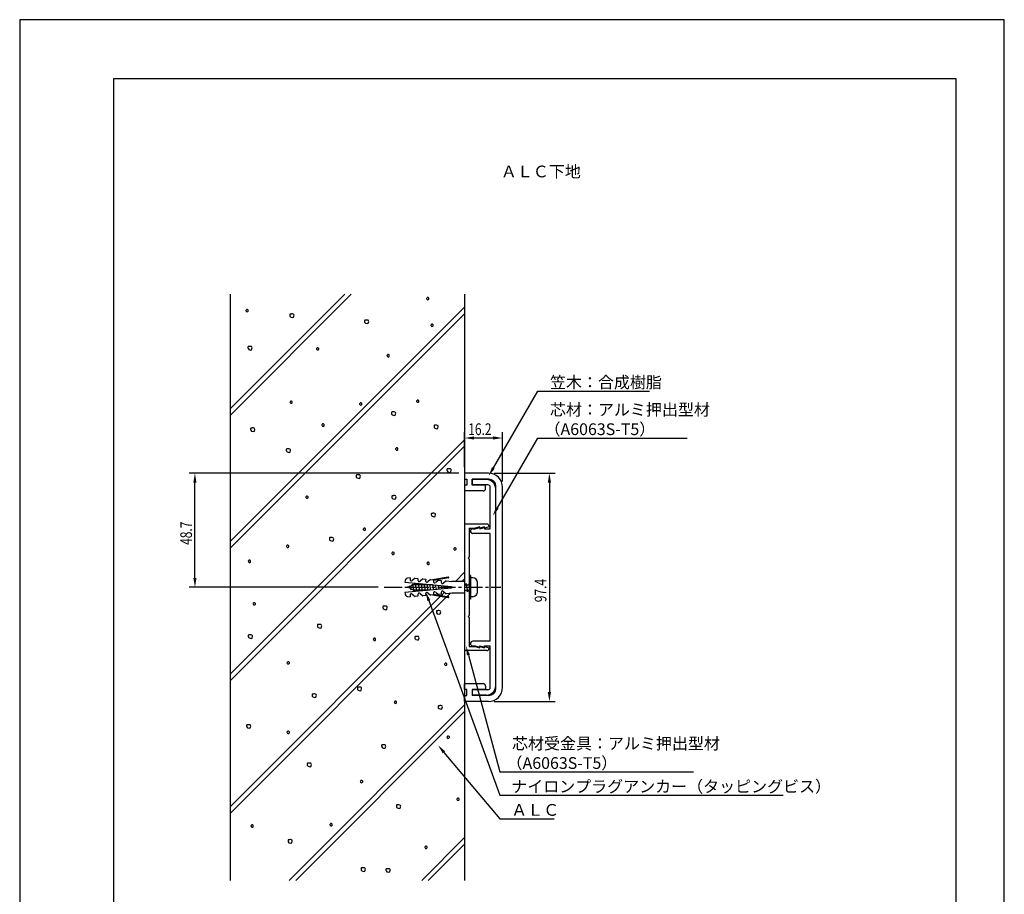
# Model space of a CAD drawing. Extents: x 0 to 420, y 0 to 594.
# Drawn here: x 0 to 420, y 221 to 594 of the extents above; entities that cross this region are included whole.
import ezdxf

# ---------------------------------------------------------------- set-up
doc = ezdxf.new("R2010")
doc.units = 0
doc.header["$LTSCALE"] = 0.4
doc.linetypes.add('CENTER2', pattern=[28.575, 19.05, -3.175, 3.175, -3.175])
doc.layers.get('0').update_dxf_attribs({"linetype": 'CONTINUOUS'})
doc.layers.get('DEFPOINTS').update_dxf_attribs({"linetype": 'CONTINUOUS'})
for name, color, linetype in [('BIS', 7, 'CONTINUOUS'), ('CENTER', 6, 'CENTER2'), ('DIMS', 1, 'CONTINUOUS'), ('GENKYO', 3, 'CONTINUOUS'), ('HATCH', 9, 'CONTINUOUS'), ('MODEL', 7, 'CONTINUOUS'), ('TEXT', 7, 'CONTINUOUS'), ('TITLE', 7, 'CONTINUOUS')]:
    doc.layers.add(name, color=color, linetype=linetype)
doc.styles.add('DIMS', font='romans.shx', dxfattribs={"width": 0.75, "bigfont": 'bigfont.shx'})
doc.styles.get("Standard").update_dxf_attribs({"font": 'romans.shx', "bigfont": 'bigfont.shx'})

# ---------------------------------------------------------------- blocks, each defined once
blk = doc.blocks.new('*U7')
at = {"layer": 'DIMS', "color": 7, "style": 'DIMS', "width": 0.75}
blk.add_text('97.4', height=5, rotation=90, dxfattribs=at).set_placement((224.7, 345.54))
blk = doc.blocks.new('*U8')
at = {"layer": 'DIMS', "color": 7, "style": 'DIMS', "width": 0.75}
blk.add_text('48.7', height=5, rotation=90, dxfattribs=at).set_placement((73.5, 369.98))
blk = doc.blocks.new('*U9')
at = {"layer": 'DIMS', "color": 7, "style": 'DIMS', "width": 0.75}
blk.add_text('16.2', height=5, dxfattribs=at).set_placement((191.33, 416.82))

msp = doc.modelspace()

# ---------------------------------------------------------------- linework, layer by layer
at = {"layer": 'BIS'}
for p, q in [((164.36, 354.6), (164.31, 354.03)), ((164.36, 354.6), (164.31, 354.03)), ((164.31, 354.03), (184.24, 352.29)), ((164.31, 354.03), (184.24, 352.29)), ((166.57, 355.93), (165.39, 355.72)), ((166.57, 355.93), (165.39, 355.72)), ((166.57, 355.93), (166.51, 355.27)), ((166.57, 355.93), (166.51, 355.27)), ((166.54, 352.35), (167.64, 352.84)), ((167.27, 352.68), (167.56, 353.19)), ((168.65, 355.75), (167.48, 354.77)), ((168.65, 355.75), (167.48, 354.77)), ((167.56, 353.19), (168.16, 350.29)), ((167.56, 353.19), (167.74, 352.89)), ((167.74, 352.89), (168.16, 353.08)), ((168.16, 353.08), (168.22, 353.08)), ((168.22, 353.08), (168.54, 353.62)), ((168.22, 353.08), (168.67, 353.08)), ((168.54, 353.62), (169.36, 350.12)), ((168.54, 353.62), (168.86, 353.08)), ((168.65, 355.75), (169.89, 355.64)), ((168.65, 355.75), (169.89, 355.64)), ((168.86, 353.08), (170.06, 353.08)), ((169.65, 353.08), (169.92, 353.54)), ((169.89, 355.64), (169.83, 354.98)), ((169.89, 355.64), (169.83, 354.98)), ((169.98, 353.54), (170.54, 350.26)), ((170.01, 353.54), (170.28, 353.08)), ((170.28, 353.08), (171.26, 353.08)), ((171.97, 355.46), (170.8, 354.48)), ((171.97, 355.46), (170.8, 354.48)), ((170.85, 353.08), (171.06, 353.44)), ((171.2, 353.43), (171.72, 350.36)), ((171.28, 353.43), (171.48, 353.08)), ((171.48, 353.08), (172.46, 353.08)), ((171.97, 355.46), (173.21, 355.35)), ((171.97, 355.46), (173.21, 355.35)), ((172.05, 353.08), (172.2, 353.34)), ((172.41, 353.33), (172.9, 350.47)), ((172.54, 353.31), (172.68, 353.08)), ((172.68, 353.08), (173.66, 353.08)), ((173.21, 355.35), (173.15, 354.69)), ((173.21, 355.35), (173.15, 354.69)), ((173.25, 353.08), (173.34, 353.24)), ((173.63, 353.22), (174.09, 350.57)), ((173.81, 353.2), (173.88, 353.08)), ((173.88, 353.08), (174.86, 353.08)), ((175.29, 355.17), (174.12, 354.19)), ((175.29, 355.17), (174.12, 354.19)), ((174.45, 353.08), (174.49, 353.14)), ((174.85, 353.11), (175.27, 350.67)), ((175.07, 353.09), (175.08, 353.08)), ((175.08, 353.08), (176.06, 353.08)), ((175.29, 355.17), (176.53, 355.06)), ((175.29, 355.17), (176.53, 355.06)), ((175.65, 353.08), (175.63, 353.04)), ((176.07, 353.01), (176.45, 350.78)), ((182.81, 356.27), (176.12, 355.09)), ((182.81, 356.27), (176.12, 355.09)), ((176.53, 355.06), (176.48, 354.4)), ((176.53, 355.06), (176.48, 354.4)), ((182.89, 355.86), (176.5, 354.74)), ((182.89, 355.86), (176.5, 354.74)), ((177.29, 352.9), (177.63, 350.88)), ((178.61, 354.88), (177.44, 353.9)), ((178.61, 354.88), (177.44, 353.9)), ((178.61, 354.88), (179.85, 354.77)), ((178.61, 354.88), (179.85, 354.77)), ((179.85, 354.77), (179.8, 354.11)), ((179.85, 354.77), (179.8, 354.11)), ((181.93, 354.58), (180.76, 353.61)), ((181.93, 354.58), (180.76, 353.61)), ((181.93, 354.58), (184.33, 354.38)), ((181.93, 354.58), (184.33, 354.38)), ((189.75, 354.38), (184.33, 354.38)), ((189.75, 354.38), (184.33, 354.38)), ((189.75, 354.38), (189.75, 349.38)), ((189.75, 352.94), (190.52, 352.94)), ((190.1, 352.94), (190.42, 353.49)), ((190.42, 353.49), (190.74, 352.94)), ((190.42, 353.49), (191.02, 349.99)), ((190.74, 352.94), (191.75, 352.94)), ((191.53, 352.94), (191.75, 353.33)), ((191.75, 356.88), (191.75, 346.88)), ((192.25, 356.88), (191.75, 356.88)), ((192.25, 356.88), (192.25, 346.88)), ((193.25, 355.87), (192.25, 355.87)), ((195.25, 349.88), (195.25, 353.88)), ((184.24, 351.46), (164.31, 349.72)), ((184.24, 351.46), (164.31, 349.72)), ((164.31, 349.72), (164.36, 349.15)), ((164.31, 349.72), (164.36, 349.15)), ((165.46, 351.88), (166.47, 352.32)), ((166.67, 351.34), (165.46, 351.88)), ((166.07, 352.14), (166.36, 352.66)), ((166.36, 352.66), (166.54, 352.35)), ((166.36, 352.66), (166.96, 350.83)), ((166.96, 350.83), (166.67, 351.34)), ((167.87, 350.81), (166.82, 351.27)), ((167.11, 351.14), (166.96, 350.83)), ((167.48, 348.98), (168.65, 348)), ((167.48, 348.98), (168.65, 348)), ((168.16, 350.29), (167.87, 350.81)), ((169.05, 350.68), (168.08, 350.68)), ((168.38, 350.68), (168.16, 350.29)), ((169.36, 350.12), (169.05, 350.68)), ((170.25, 350.68), (169.23, 350.68)), ((169.68, 350.68), (169.36, 350.12)), ((169.83, 348.77), (169.89, 348.11)), ((169.83, 348.77), (169.89, 348.11)), ((170.49, 350.26), (170.25, 350.68)), ((171.45, 350.68), (170.47, 350.68)), ((170.88, 350.68), (170.65, 350.27)), ((170.8, 349.27), (171.97, 348.29)), ((170.8, 349.27), (171.97, 348.29)), ((171.63, 350.36), (171.45, 350.68)), ((172.65, 350.68), (171.67, 350.68)), ((172.08, 350.68), (171.91, 350.38)), ((172.77, 350.46), (172.65, 350.68)), ((173.85, 350.68), (172.87, 350.68)), ((173.15, 349.06), (173.21, 348.4)), ((173.15, 349.06), (173.21, 348.4)), ((173.28, 350.68), (173.17, 350.49)), ((173.91, 350.56), (173.85, 350.68)), ((175.05, 350.68), (174.07, 350.68)), ((174.12, 349.56), (175.29, 348.58)), ((174.12, 349.56), (175.29, 348.58)), ((175.28, 350.68), (175.27, 350.68)), ((176.53, 348.69), (175.29, 348.58)), ((176.53, 348.69), (175.29, 348.58)), ((176.12, 348.66), (182.81, 347.48)), ((176.12, 348.66), (182.81, 347.48)), ((176.48, 349.35), (176.53, 348.69)), ((176.48, 349.35), (176.53, 348.69)), ((176.5, 349.01), (182.89, 347.89)), ((176.5, 349.01), (182.89, 347.89)), ((177.44, 349.85), (178.61, 348.87)), ((177.44, 349.85), (178.61, 348.87)), ((178.51, 352.79), (178.82, 350.98)), ((179.85, 348.98), (178.61, 348.87)), ((179.85, 348.98), (178.61, 348.87)), ((179.72, 352.69), (180, 351.09)), ((179.8, 349.64), (179.85, 348.98)), ((179.8, 349.64), (179.85, 348.98)), ((180.76, 350.14), (181.93, 349.17)), ((180.76, 350.14), (181.93, 349.17)), ((180.94, 352.58), (181.18, 351.19)), ((184.33, 349.38), (181.93, 349.17)), ((184.33, 349.38), (181.93, 349.17)), ((182.16, 352.47), (182.36, 351.29)), ((184.24, 352.29), (184.24, 351.88)), ((184.24, 352.29), (184.24, 351.88)), ((184.24, 351.88), (184.24, 351.46)), ((184.24, 351.88), (184.24, 351.46)), ((189.75, 349.38), (184.33, 349.38)), ((189.75, 349.38), (184.33, 349.38)), ((190.7, 350.54), (189.75, 350.54)), ((191.02, 349.99), (190.7, 350.54)), ((191.75, 350.54), (190.93, 350.54)), ((191.34, 350.54), (191.02, 349.99)), ((165.39, 348.03), (166.57, 347.82)), ((165.39, 348.03), (166.57, 347.82)), ((166.51, 348.48), (166.57, 347.82)), ((166.51, 348.48), (166.57, 347.82)), ((169.89, 348.11), (168.65, 348)), ((169.89, 348.11), (168.65, 348)), ((173.21, 348.4), (171.97, 348.29)), ((173.21, 348.4), (171.97, 348.29)), ((192.25, 346.88), (191.75, 346.88)), ((193.25, 347.88), (192.25, 347.88))]:
    msp.add_line(p, q, dxfattribs=at)
for centre, radius, start, end in [((165.61, 354.49), 1.25, 100.002, 175.0044), ((165.61, 354.49), 1.25, 100.002, 175.0044), ((167.1, 355.22), 0.589, 175.008, 310.0006), ((167.1, 355.22), 0.589, 175.008, 310.0006), ((170.42, 354.93), 0.589, 175.0088, 309.993), ((170.42, 354.93), 0.589, 175.0088, 309.993), ((173.74, 354.64), 0.589, 175.0088, 310.0006), ((173.74, 354.64), 0.589, 175.0088, 310.0006), ((177.06, 354.35), 0.589, 175.008, 310.0006), ((177.06, 354.35), 0.589, 175.008, 310.0006), ((180.38, 354.06), 0.589, 175.0088, 309.993), ((180.38, 354.06), 0.589, 175.0088, 309.993), ((182.85, 356.07), 0.208, 280.0096, 99.9821), ((182.85, 356.07), 0.208, 280.0096, 99.9821), ((193.25, 353.88), 2, 0, 90), ((165.61, 349.26), 1.25, 185.0049, 259.9996), ((165.61, 349.26), 1.25, 185.0049, 259.9996), ((167.1, 348.53), 0.589, 49.9931, 185.0019), ((167.1, 348.53), 0.589, 49.9931, 185.0019), ((170.42, 348.82), 0.589, 50.0006, 185.001), ((170.42, 348.82), 0.589, 50.0006, 185.001), ((173.74, 349.11), 0.589, 49.9931, 185.001), ((173.74, 349.11), 0.589, 49.9931, 185.001), ((177.06, 349.4), 0.589, 49.9994, 184.992), ((177.06, 349.4), 0.589, 49.9994, 184.992), ((180.38, 349.69), 0.589, 50.007, 184.9912), ((180.38, 349.69), 0.589, 50.007, 184.9912), ((193.25, 349.88), 2, 270, 0), ((182.85, 347.68), 0.208, 260.0228, 79.9855), ((182.85, 347.68), 0.208, 260.0228, 79.9855)]:
    msp.add_arc(centre, radius, start, end, dxfattribs=at)
at = {"layer": 'CENTER'}
msp.add_line((155.46, 351.88), (205.25, 351.88), dxfattribs=at)
at = {"layer": 'DEFPOINTS'}
for p, q in [((420, 594), (0, 594)), ((0, 594), (0, 0)), ((420, 0), (420, 594))]:
    msp.add_line(p, q, dxfattribs=at)
at = {"layer": 'DIMS'}
for p, q in [((189.75, 403.07), (189.75, 418.07)), ((205.95, 397.07), (205.95, 418.07)), ((201.95, 415.57), (193.75, 415.57)), ((187.25, 400.57), (72.25, 400.57)), ((202.45, 400.57), (228.45, 400.57)), ((74.75, 355.87), (74.75, 396.58)), ((225.95, 396.58), (225.95, 307.17)), ((152.96, 351.88), (72.25, 351.88)), ((202.45, 303.18), (228.45, 303.18))]:
    msp.add_line(p, q, dxfattribs=at)
for points in [[(202.05, 402.83), (220.95, 435.57), (268.69, 435.57)], [(203.77, 385.83), (220.95, 415.57), (284.77, 415.57)], [(174.54, 346.2), (204.75, 263.18), (325.67, 263.18)], [(191.41, 322.98), (204.75, 273.18), (287.37, 273.18)], [(180.99, 281.49), (204.75, 253.18), (227.93, 253.18)]]:
    msp.add_lwpolyline(points, dxfattribs=at)
for points in [[(193.75, 416.24), (193.75, 414.91), (189.75, 415.57)], [(201.95, 416.24), (201.95, 414.91), (205.95, 415.57)], [(74.08, 396.58), (75.42, 396.58), (74.75, 400.57)], [(202.62, 402.5), (200.05, 399.37), (201.47, 403.17)], [(225.28, 396.58), (226.62, 396.58), (225.95, 400.57)], [(204.35, 385.49), (201.77, 382.36), (203.2, 386.16)], [(74.08, 355.87), (75.42, 355.87), (74.75, 351.88)], [(173.92, 345.97), (173.17, 349.96), (175.17, 346.43)], [(190.76, 322.81), (190.37, 326.84), (192.05, 323.15)], [(225.28, 307.17), (226.62, 307.17), (225.95, 303.18)], [(180.48, 281.06), (178.42, 284.56), (181.5, 281.92)]]:
    msp.add_solid(points, dxfattribs=at)
at = {"layer": 'GENKYO'}
for p, q in [((89.75, 476.87), (89.75, 226.88)), ((189.75, 476.87), (189.75, 354.38)), ((189.75, 349.38), (189.75, 226.88))]:
    msp.add_line(p, q, dxfattribs=at)
at = {"layer": 'HATCH'}
for p, q in [((89.75, 425.16), (141.46, 476.87)), ((138.64, 476.87), (89.75, 427.99)), ((173.76, 475.38), (173.52, 475.14)), ((173.52, 475.14), (173.56, 474.95)), ((173.56, 474.95), (173.66, 474.8)), ((173.66, 474.8), (173.9, 474.56)), ((173.81, 475.53), (173.76, 475.38)), ((173.76, 475.38), (173.76, 475.38)), ((174, 475.53), (173.81, 475.53)), ((173.9, 474.56), (174.34, 474.61)), ((174.19, 475.53), (174, 475.53)), ((174.43, 475.38), (174.19, 475.53)), ((174.34, 474.61), (174.48, 474.75)), ((174.53, 475.24), (174.43, 475.38)), ((174.48, 474.75), (174.53, 474.95)), ((174.53, 474.95), (174.53, 475.24)), ((189.75, 471.42), (89.75, 371.42)), ((96.77, 470.41), (96.72, 470.27)), ((96.96, 470.41), (96.77, 470.41)), ((97.16, 470.41), (96.96, 470.41)), ((97.4, 470.27), (97.16, 470.41)), ((89.75, 368.59), (189.75, 468.59)), ((96.72, 470.27), (96.48, 470.02)), ((96.48, 470.02), (96.53, 469.83)), ((96.53, 469.83), (96.63, 469.69)), ((96.63, 469.69), (96.87, 469.44)), ((96.72, 470.27), (96.72, 470.27)), ((96.87, 469.44), (97.3, 469.49)), ((97.3, 469.49), (97.45, 469.64)), ((97.5, 470.12), (97.4, 470.27)), ((97.45, 469.64), (97.5, 469.83)), ((97.5, 469.83), (97.5, 470.12)), ((115.32, 468.39), (115.22, 468.19)), ((115.22, 468.19), (115.22, 467.86)), ((115.22, 467.86), (115.27, 467.52)), ((115.27, 467.52), (115.61, 467.18)), ((115.47, 468.44), (115.32, 468.39)), ((115.76, 468.44), (115.47, 468.44)), ((115.61, 467.18), (116.43, 466.94)), ((115.95, 468.48), (115.76, 468.44)), ((115.76, 468.44), (115.76, 468.44)), ((116.34, 468.48), (115.95, 468.48)), ((116.72, 468.39), (116.34, 468.48)), ((116.43, 466.94), (116.82, 467.08)), ((116.96, 468.19), (116.72, 468.39)), ((116.82, 467.08), (117.06, 467.9)), ((117.06, 467.9), (116.96, 468.19)), ((147.18, 465.8), (147.09, 465.61)), ((147.09, 465.61), (147.09, 465.27)), ((147.09, 465.27), (147.13, 464.93)), ((147.13, 464.93), (147.47, 464.59)), ((147.33, 465.85), (147.18, 465.8)), ((147.62, 465.85), (147.33, 465.85)), ((147.47, 464.59), (148.29, 464.35)), ((147.81, 465.9), (147.62, 465.85)), ((147.62, 465.85), (147.62, 465.85)), ((148.2, 465.9), (147.81, 465.9)), ((148.58, 465.8), (148.2, 465.9)), ((148.29, 464.35), (148.68, 464.49)), ((148.83, 465.61), (148.58, 465.8)), ((148.68, 464.49), (148.92, 465.32)), ((148.92, 465.32), (148.83, 465.61)), ((175.62, 464), (175.38, 463.76)), ((175.38, 463.76), (175.42, 463.57)), ((175.42, 463.57), (175.52, 463.42)), ((175.52, 463.42), (175.76, 463.18)), ((175.67, 464.15), (175.62, 464)), ((175.62, 464), (175.62, 464)), ((175.86, 464.15), (175.67, 464.15)), ((175.76, 463.18), (176.2, 463.23)), ((176.05, 464.15), (175.86, 464.15)), ((176.29, 464), (176.05, 464.15)), ((176.2, 463.23), (176.34, 463.37)), ((176.39, 463.86), (176.29, 464)), ((176.34, 463.37), (176.39, 463.57)), ((176.39, 463.57), (176.39, 463.86)), ((97.44, 454.55), (97.34, 454.35)), ((97.34, 454.35), (97.34, 454.02)), ((97.34, 454.02), (97.39, 453.68)), ((97.39, 453.68), (97.73, 453.34)), ((97.59, 454.6), (97.44, 454.55)), ((97.88, 454.6), (97.59, 454.6)), ((98.07, 454.64), (97.88, 454.6)), ((97.88, 454.6), (97.88, 454.6)), ((98.46, 454.64), (98.07, 454.64)), ((98.84, 454.55), (98.46, 454.64)), ((99.08, 454.35), (98.84, 454.55)), ((98.94, 453.24), (99.18, 454.06)), ((99.18, 454.06), (99.08, 454.35)), ((126.81, 453.95), (126.56, 453.71)), ((126.56, 453.71), (126.61, 453.52)), ((126.85, 454.1), (126.81, 453.95)), ((126.81, 453.95), (126.81, 453.95)), ((127.05, 454.1), (126.85, 454.1)), ((127.24, 454.1), (127.05, 454.1)), ((127.48, 453.95), (127.24, 454.1)), ((127.58, 453.81), (127.48, 453.95)), ((127.58, 453.52), (127.58, 453.81)), ((97.73, 453.34), (98.55, 453.1)), ((98.55, 453.1), (98.94, 453.24)), ((126.61, 453.52), (126.71, 453.37)), ((126.71, 453.37), (126.95, 453.13)), ((126.95, 453.13), (127.39, 453.18)), ((127.39, 453.18), (127.53, 453.32)), ((127.53, 453.32), (127.58, 453.52)), ((156.9, 451.03), (156.65, 450.79)), ((156.65, 450.79), (156.7, 450.59)), ((156.7, 450.59), (156.8, 450.45)), ((156.8, 450.45), (157.04, 450.21)), ((156.94, 451.17), (156.9, 451.03)), ((156.9, 451.03), (156.9, 451.03)), ((157.14, 451.17), (156.94, 451.17)), ((157.04, 450.21), (157.48, 450.26)), ((157.33, 451.17), (157.14, 451.17)), ((157.57, 451.03), (157.33, 451.17)), ((157.48, 450.26), (157.62, 450.4)), ((157.67, 450.88), (157.57, 451.03)), ((157.62, 450.4), (157.67, 450.59)), ((157.67, 450.59), (157.67, 450.88)), ((115.51, 431.18), (115.27, 430.94)), ((115.27, 430.94), (115.32, 430.74)), ((115.32, 430.74), (115.42, 430.6)), ((115.42, 430.6), (115.66, 430.36)), ((115.56, 431.32), (115.51, 431.18)), ((115.51, 431.18), (115.51, 431.18)), ((115.75, 431.32), (115.56, 431.32)), ((115.66, 430.36), (116.09, 430.4)), ((115.95, 431.32), (115.75, 431.32)), ((116.19, 431.18), (115.95, 431.32)), ((116.09, 430.4), (116.24, 430.55)), ((116.29, 431.03), (116.19, 431.18)), ((116.24, 430.55), (116.29, 430.74)), ((116.29, 430.74), (116.29, 431.03)), ((145.2, 430.45), (144.95, 430.21)), ((144.95, 430.21), (145, 430.01)), ((145, 430.01), (145.1, 429.87)), ((145.1, 429.87), (145.34, 429.63)), ((145.24, 430.59), (145.2, 430.45)), ((145.2, 430.45), (145.2, 430.45)), ((145.44, 430.59), (145.24, 430.59)), ((145.34, 429.63), (145.78, 429.67)), ((145.63, 430.59), (145.44, 430.59)), ((145.87, 430.45), (145.63, 430.59)), ((145.78, 429.67), (145.92, 429.82)), ((145.97, 430.3), (145.87, 430.45)), ((145.92, 429.82), (145.97, 430.01)), ((145.97, 430.01), (145.97, 430.3)), ((169.48, 431.61), (169.24, 431.37)), ((169.24, 431.37), (169.29, 431.17)), ((169.29, 431.17), (169.38, 431.03)), ((169.38, 431.03), (169.63, 430.79)), ((169.53, 431.75), (169.48, 431.61)), ((169.48, 431.61), (169.48, 431.61)), ((169.72, 431.75), (169.53, 431.75)), ((169.63, 430.79), (170.06, 430.83)), ((169.92, 431.75), (169.72, 431.75)), ((170.16, 431.61), (169.92, 431.75)), ((170.06, 430.83), (170.21, 430.98)), ((170.25, 431.46), (170.16, 431.61)), ((170.21, 430.98), (170.25, 431.17)), ((170.25, 431.17), (170.25, 431.46)), ((158.69, 426.63), (158.59, 426.44)), ((158.59, 426.44), (158.59, 426.1)), ((158.59, 426.1), (158.64, 425.76)), ((158.64, 425.76), (158.98, 425.42)), ((158.83, 426.68), (158.69, 426.63)), ((159.12, 426.68), (158.83, 426.68)), ((158.98, 425.42), (159.8, 425.18)), ((159.32, 426.73), (159.12, 426.68)), ((159.12, 426.68), (159.12, 426.68)), ((159.7, 426.73), (159.32, 426.73)), ((160.09, 426.63), (159.7, 426.73)), ((159.8, 425.18), (160.19, 425.32)), ((160.33, 426.44), (160.09, 426.63)), ((160.19, 425.32), (160.43, 426.15)), ((160.43, 426.15), (160.33, 426.44)), ((129.09, 421.45), (128.85, 421.21)), ((128.85, 421.21), (128.89, 421.02)), ((128.89, 421.02), (128.99, 420.87)), ((128.99, 420.87), (129.23, 420.63)), ((129.14, 421.6), (129.09, 421.45)), ((129.09, 421.45), (129.09, 421.45)), ((129.33, 421.6), (129.14, 421.6)), ((129.23, 420.63), (129.67, 420.68)), ((129.52, 421.6), (129.33, 421.6)), ((129.76, 421.45), (129.52, 421.6)), ((129.67, 420.68), (129.81, 420.83)), ((129.86, 421.31), (129.76, 421.45)), ((129.81, 420.83), (129.86, 421.02)), ((129.86, 421.02), (129.86, 421.31)), ((176.83, 420.97), (176.73, 420.77)), ((176.73, 420.77), (176.73, 420.43)), ((176.73, 420.43), (176.78, 420.1)), ((176.78, 420.1), (177.12, 419.76)), ((176.97, 421.01), (176.83, 420.97)), ((177.26, 421.01), (176.97, 421.01)), ((177.46, 421.06), (177.26, 421.01)), ((177.26, 421.01), (177.26, 421.01)), ((177.84, 421.06), (177.46, 421.06)), ((178.23, 420.97), (177.84, 421.06)), ((178.47, 420.77), (178.23, 420.97)), ((178.33, 419.66), (178.57, 420.48)), ((178.57, 420.48), (178.47, 420.77)), ((98.59, 419.75), (98.49, 419.55)), ((98.49, 419.55), (98.49, 419.21)), ((98.49, 419.21), (98.54, 418.88)), ((98.54, 418.88), (98.88, 418.54)), ((98.73, 419.79), (98.59, 419.75)), ((99.02, 419.79), (98.73, 419.79)), ((98.88, 418.54), (99.7, 418.3)), ((99.22, 419.84), (99.02, 419.79)), ((99.02, 419.79), (99.02, 419.79)), ((99.6, 419.84), (99.22, 419.84)), ((99.99, 419.75), (99.6, 419.84)), ((99.7, 418.3), (100.09, 418.44)), ((100.23, 419.55), (99.99, 419.75)), ((100.09, 418.44), (100.33, 419.26)), ((100.33, 419.26), (100.23, 419.55)), ((177.12, 419.76), (177.94, 419.52)), ((177.94, 419.52), (178.33, 419.66)), ((89.75, 314.85), (189.75, 414.85)), ((189.75, 412.02), (89.75, 312.02)), ((113.82, 410.85), (113.72, 410.66)), ((113.72, 410.66), (113.72, 410.32)), ((113.72, 410.32), (113.77, 409.98)), ((113.77, 409.98), (114.11, 409.65)), ((113.96, 410.9), (113.82, 410.85)), ((114.25, 410.9), (113.96, 410.9)), ((114.11, 409.65), (114.93, 409.4)), ((114.45, 410.95), (114.25, 410.9)), ((114.25, 410.9), (114.25, 410.9)), ((114.83, 410.95), (114.45, 410.95)), ((115.22, 410.85), (114.83, 410.95)), ((114.93, 409.4), (115.32, 409.55)), ((115.46, 410.66), (115.22, 410.85)), ((115.32, 409.55), (115.56, 410.37)), ((115.56, 410.37), (115.46, 410.66)), ((160.55, 411.22), (160.31, 410.98)), ((160.31, 410.98), (160.36, 410.79)), ((160.36, 410.79), (160.46, 410.64)), ((160.46, 410.64), (160.7, 410.4)), ((160.6, 411.37), (160.55, 411.22)), ((160.55, 411.22), (160.55, 411.22)), ((160.8, 411.37), (160.6, 411.37)), ((160.7, 410.4), (161.13, 410.45)), ((160.99, 411.37), (160.8, 411.37)), ((161.23, 411.22), (160.99, 411.37)), ((161.13, 410.45), (161.28, 410.59)), ((161.33, 411.08), (161.23, 411.22)), ((161.28, 410.59), (161.33, 410.79)), ((161.33, 410.79), (161.33, 411.08)), ((143.63, 399.79), (143.53, 399.6)), ((143.53, 399.6), (143.53, 399.26)), ((143.53, 399.26), (143.58, 398.92)), ((143.78, 399.84), (143.63, 399.79)), ((144.07, 399.84), (143.78, 399.84)), ((144.26, 399.89), (144.07, 399.84)), ((144.07, 399.84), (144.07, 399.84)), ((144.65, 399.89), (144.26, 399.89)), ((145.03, 399.79), (144.65, 399.89)), ((145.27, 399.6), (145.03, 399.79)), ((145.13, 398.49), (145.37, 399.31)), ((145.37, 399.31), (145.27, 399.6)), ((182.36, 402.37), (182.26, 402.18)), ((182.26, 402.18), (182.26, 401.84)), ((182.26, 401.84), (182.31, 401.5)), ((182.31, 401.5), (182.65, 401.16)), ((182.5, 402.42), (182.36, 402.37)), ((182.79, 402.42), (182.5, 402.42)), ((182.65, 401.16), (183.47, 400.92)), ((182.98, 402.47), (182.79, 402.42)), ((182.79, 402.42), (182.79, 402.42)), ((183.37, 402.47), (182.98, 402.47)), ((183.76, 402.37), (183.37, 402.47)), ((183.47, 400.92), (183.85, 401.07)), ((184, 402.18), (183.76, 402.37)), ((183.85, 401.07), (184.09, 401.89)), ((184.09, 401.89), (184, 402.18)), ((143.58, 398.92), (143.92, 398.58)), ((143.92, 398.58), (144.74, 398.34)), ((144.74, 398.34), (145.13, 398.49)), ((122.25, 390.67), (122, 390.42)), ((122.29, 390.81), (122.25, 390.67)), ((122.25, 390.67), (122.25, 390.67)), ((122.49, 390.81), (122.29, 390.81)), ((122.68, 390.81), (122.49, 390.81)), ((122.92, 390.67), (122.68, 390.81)), ((123.02, 390.52), (122.92, 390.67)), ((158.86, 390.9), (158.76, 390.71)), ((158.76, 390.71), (158.76, 390.37)), ((159, 390.95), (158.86, 390.9)), ((159.29, 390.95), (159, 390.95)), ((159.49, 391), (159.29, 390.95)), ((159.29, 390.95), (159.29, 390.95)), ((159.87, 391), (159.49, 391)), ((160.26, 390.9), (159.87, 391)), ((160.5, 390.71), (160.26, 390.9)), ((160.6, 390.42), (160.5, 390.71)), ((122, 390.42), (122.05, 390.23)), ((122.05, 390.23), (122.15, 390.09)), ((122.15, 390.09), (122.39, 389.84)), ((122.39, 389.84), (122.82, 389.89)), ((122.82, 389.89), (122.97, 390.04)), ((122.97, 390.04), (123.02, 390.23)), ((123.02, 390.23), (123.02, 390.52)), ((158.76, 390.37), (158.81, 390.03)), ((158.81, 390.03), (159.15, 389.69)), ((159.15, 389.69), (159.97, 389.45)), ((159.97, 389.45), (160.36, 389.59)), ((160.36, 389.59), (160.6, 390.42)), ((175.66, 383.39), (175.56, 383.19)), ((175.56, 383.19), (175.56, 382.85)), ((175.56, 382.85), (175.61, 382.52)), ((175.61, 382.52), (175.95, 382.18)), ((175.81, 383.43), (175.66, 383.39)), ((176.1, 383.43), (175.81, 383.43)), ((176.29, 383.48), (176.1, 383.43)), ((176.1, 383.43), (176.1, 383.43)), ((176.68, 383.48), (176.29, 383.48)), ((177.06, 383.39), (176.68, 383.48)), ((177.3, 383.19), (177.06, 383.39)), ((177.16, 382.08), (177.4, 382.9)), ((177.4, 382.9), (177.3, 383.19)), ((175.95, 382.18), (176.77, 381.94)), ((176.77, 381.94), (177.16, 382.08)), ((146.76, 376.98), (146.52, 376.74)), ((146.52, 376.74), (146.57, 376.55)), ((146.57, 376.55), (146.66, 376.4)), ((146.66, 376.4), (146.91, 376.16)), ((146.81, 377.13), (146.76, 376.98)), ((146.76, 376.98), (146.76, 376.98)), ((147, 377.13), (146.81, 377.13)), ((146.91, 376.16), (147.34, 376.21)), ((147.2, 377.13), (147, 377.13)), ((147.44, 376.98), (147.2, 377.13)), ((147.34, 376.21), (147.49, 376.35)), ((147.53, 376.84), (147.44, 376.98)), ((147.49, 376.35), (147.53, 376.55)), ((147.53, 376.55), (147.53, 376.84)), ((114, 369.68), (113.76, 369.44)), ((114.05, 369.83), (114, 369.68)), ((114, 369.68), (114, 369.68)), ((114.25, 369.83), (114.05, 369.83)), ((114.44, 369.83), (114.25, 369.83)), ((114.68, 369.68), (114.44, 369.83)), ((114.78, 369.54), (114.68, 369.68)), ((132.22, 373.02), (132.12, 372.82)), ((132.12, 372.82), (132.12, 372.48)), ((132.12, 372.48), (132.17, 372.15)), ((132.17, 372.15), (132.51, 371.81)), ((132.36, 373.06), (132.22, 373.02)), ((132.65, 373.06), (132.36, 373.06)), ((132.51, 371.81), (133.33, 371.57)), ((132.85, 373.11), (132.65, 373.06)), ((132.65, 373.06), (132.65, 373.06)), ((133.23, 373.11), (132.85, 373.11)), ((133.62, 373.02), (133.23, 373.11)), ((133.33, 371.57), (133.72, 371.71)), ((133.86, 372.82), (133.62, 373.02)), ((133.72, 371.71), (133.96, 372.53)), ((133.96, 372.53), (133.86, 372.82)), ((113.76, 369.44), (113.81, 369.25)), ((113.81, 369.25), (113.91, 369.1)), ((113.91, 369.1), (114.15, 368.86)), ((114.15, 368.86), (114.58, 368.91)), ((114.58, 368.91), (114.73, 369.05)), ((114.73, 369.05), (114.78, 369.25)), ((114.78, 369.25), (114.78, 369.54)), ((158.94, 366.69), (158.7, 366.45)), ((158.7, 366.45), (158.75, 366.25)), ((158.75, 366.25), (158.84, 366.11)), ((158.84, 366.11), (159.09, 365.87)), ((158.99, 366.83), (158.94, 366.69)), ((158.94, 366.69), (158.94, 366.69)), ((159.18, 366.83), (158.99, 366.83)), ((159.09, 365.87), (159.52, 365.92)), ((159.38, 366.83), (159.18, 366.83)), ((159.62, 366.69), (159.38, 366.83)), ((159.52, 365.92), (159.67, 366.06)), ((159.71, 366.54), (159.62, 366.69)), ((159.67, 366.06), (159.71, 366.25)), ((159.71, 366.25), (159.71, 366.54)), ((185.38, 368.62), (185.13, 368.37)), ((185.13, 368.37), (185.18, 368.18)), ((185.18, 368.18), (185.28, 368.04)), ((185.28, 368.04), (185.52, 367.79)), ((185.42, 368.76), (185.38, 368.62)), ((185.38, 368.62), (185.38, 368.62)), ((185.62, 368.76), (185.42, 368.76)), ((185.52, 367.79), (185.95, 367.84)), ((185.81, 368.76), (185.62, 368.76)), ((186.05, 368.62), (185.81, 368.76)), ((185.95, 367.84), (186.1, 367.99)), ((186.15, 368.47), (186.05, 368.62)), ((186.1, 367.99), (186.15, 368.18)), ((186.15, 368.18), (186.15, 368.47)), ((97.73, 363.3), (97.49, 363.06)), ((97.49, 363.06), (97.54, 362.86)), ((97.54, 362.86), (97.63, 362.72)), ((97.63, 362.72), (97.87, 362.48)), ((97.78, 363.44), (97.73, 363.3)), ((97.73, 363.3), (97.73, 363.3)), ((97.97, 363.44), (97.78, 363.44)), ((97.87, 362.48), (98.31, 362.53)), ((98.16, 363.44), (97.97, 363.44)), ((98.41, 363.3), (98.16, 363.44)), ((98.31, 362.53), (98.45, 362.67)), ((98.5, 363.15), (98.41, 363.3)), ((98.45, 362.67), (98.5, 362.86)), ((98.5, 362.86), (98.5, 363.15)), ((173.94, 362.43), (173.7, 362.19)), ((173.7, 362.19), (173.75, 362)), ((173.75, 362), (173.85, 361.85)), ((173.85, 361.85), (174.09, 361.61)), ((173.99, 362.58), (173.94, 362.43)), ((173.94, 362.43), (173.94, 362.43)), ((174.19, 362.58), (173.99, 362.58)), ((174.09, 361.61), (174.52, 361.66)), ((174.38, 362.58), (174.19, 362.58)), ((174.62, 362.43), (174.38, 362.58)), ((174.52, 361.66), (174.67, 361.8)), ((174.72, 362.29), (174.62, 362.43)), ((174.67, 361.8), (174.72, 362)), ((174.72, 362), (174.72, 362.29)), ((189.75, 358.28), (185.84, 354.38)), ((189.75, 355.45), (188.67, 354.38)), ((181.22, 349.76), (179.88, 348.42)), ((183.61, 349.31), (182.29, 347.99)), ((179.52, 348.06), (89.75, 258.28)), ((181.93, 347.63), (89.75, 255.45)), ((99.75, 345.16), (99.51, 344.92)), ((99.51, 344.92), (99.56, 344.73)), ((99.56, 344.73), (99.65, 344.58)), ((99.65, 344.58), (99.9, 344.34)), ((99.8, 345.31), (99.75, 345.16)), ((99.75, 345.16), (99.75, 345.16)), ((99.99, 345.31), (99.8, 345.31)), ((100.19, 345.31), (99.99, 345.31)), ((100.43, 345.16), (100.19, 345.31)), ((100.33, 344.39), (100.48, 344.54)), ((100.52, 345.02), (100.43, 345.16)), ((100.48, 344.54), (100.52, 344.73)), ((100.52, 344.73), (100.52, 345.02)), ((99.9, 344.34), (100.33, 344.39)), ((155.06, 343.78), (154.96, 343.59)), ((154.96, 343.59), (154.96, 343.25)), ((154.96, 343.25), (155.01, 342.91)), ((155.01, 342.91), (155.35, 342.58)), ((155.2, 343.83), (155.06, 343.78)), ((155.49, 343.83), (155.2, 343.83)), ((155.35, 342.58), (156.17, 342.33)), ((155.68, 343.88), (155.49, 343.83)), ((155.49, 343.83), (155.49, 343.83)), ((156.07, 343.88), (155.68, 343.88)), ((156.46, 343.78), (156.07, 343.88)), ((156.17, 342.33), (156.55, 342.48)), ((156.7, 343.59), (156.46, 343.78)), ((156.55, 342.48), (156.79, 343.3)), ((156.79, 343.3), (156.7, 343.59)), ((177.84, 341.85), (177.74, 341.65)), ((177.74, 341.65), (177.74, 341.32)), ((177.74, 341.32), (177.79, 340.98)), ((177.79, 340.98), (178.13, 340.64)), ((177.98, 341.9), (177.84, 341.85)), ((178.27, 341.9), (177.98, 341.9)), ((178.13, 340.64), (178.95, 340.4)), ((178.47, 341.94), (178.27, 341.9)), ((178.27, 341.9), (178.27, 341.9)), ((178.85, 341.94), (178.47, 341.94)), ((179.24, 341.85), (178.85, 341.94)), ((178.95, 340.4), (179.34, 340.54)), ((179.48, 341.65), (179.24, 341.85)), ((179.34, 340.54), (179.58, 341.36)), ((179.58, 341.36), (179.48, 341.65)), ((127.23, 336.01), (127.09, 335.96)), ((127.52, 336.01), (127.23, 336.01)), ((127.72, 336.05), (127.52, 336.01)), ((127.52, 336.01), (127.52, 336.01)), ((128.1, 336.05), (127.72, 336.05)), ((128.49, 335.96), (128.1, 336.05)), ((127.09, 335.96), (126.99, 335.76)), ((126.99, 335.76), (126.99, 335.43)), ((126.99, 335.43), (127.04, 335.09)), ((127.04, 335.09), (127.38, 334.75)), ((127.38, 334.75), (128.2, 334.51)), ((128.2, 334.51), (128.59, 334.65)), ((128.73, 335.76), (128.49, 335.96)), ((128.59, 334.65), (128.83, 335.47)), ((128.83, 335.47), (128.73, 335.76)), ((97.61, 331.54), (97.51, 331.34)), ((97.51, 331.34), (97.51, 331)), ((97.51, 331), (97.56, 330.67)), ((97.56, 330.67), (97.9, 330.33)), ((97.75, 331.58), (97.61, 331.54)), ((98.04, 331.58), (97.75, 331.58)), ((97.9, 330.33), (98.72, 330.09)), ((98.24, 331.63), (98.04, 331.58)), ((98.04, 331.58), (98.04, 331.58)), ((98.62, 331.63), (98.24, 331.63)), ((99.01, 331.54), (98.62, 331.63)), ((98.72, 330.09), (99.11, 330.23)), ((99.25, 331.34), (99.01, 331.54)), ((99.11, 330.23), (99.35, 331.05)), ((99.35, 331.05), (99.25, 331.34)), ((151.05, 330.03), (150.8, 329.78)), ((150.8, 329.78), (150.85, 329.59)), ((150.85, 329.59), (150.95, 329.45)), ((150.95, 329.45), (151.19, 329.2)), ((151.09, 330.17), (151.05, 330.03)), ((151.05, 330.03), (151.05, 330.03)), ((151.29, 330.17), (151.09, 330.17)), ((151.19, 329.2), (151.63, 329.25)), ((151.48, 330.17), (151.29, 330.17)), ((151.72, 330.03), (151.48, 330.17)), ((151.63, 329.25), (151.77, 329.4)), ((151.82, 329.88), (151.72, 330.03)), ((151.77, 329.4), (151.82, 329.59)), ((151.82, 329.59), (151.82, 329.88)), ((168.65, 330.86), (168.55, 330.66)), ((168.55, 330.66), (168.55, 330.32)), ((168.55, 330.32), (168.6, 329.99)), ((168.6, 329.99), (168.94, 329.65)), ((168.8, 330.9), (168.65, 330.86)), ((169.09, 330.9), (168.8, 330.9)), ((168.94, 329.65), (169.76, 329.41)), ((169.28, 330.95), (169.09, 330.9)), ((169.09, 330.9), (169.09, 330.9)), ((169.67, 330.95), (169.28, 330.95)), ((170.05, 330.86), (169.67, 330.95)), ((169.76, 329.41), (170.15, 329.55)), ((170.29, 330.66), (170.05, 330.86)), ((170.15, 329.55), (170.39, 330.37)), ((170.39, 330.37), (170.29, 330.66)), ((114.26, 319.97), (114.02, 319.73)), ((114.02, 319.73), (114.07, 319.53)), ((114.07, 319.53), (114.17, 319.39)), ((114.17, 319.39), (114.41, 319.15)), ((114.31, 320.11), (114.26, 319.97)), ((114.26, 319.97), (114.26, 319.97)), ((114.5, 320.11), (114.31, 320.11)), ((114.7, 320.11), (114.5, 320.11)), ((114.94, 319.97), (114.7, 320.11)), ((114.84, 319.2), (114.99, 319.34)), ((115.04, 319.82), (114.94, 319.97)), ((114.99, 319.34), (115.04, 319.53)), ((115.04, 319.53), (115.04, 319.82)), ((181.46, 319.4), (181.21, 319.16)), ((181.5, 319.55), (181.46, 319.4)), ((181.46, 319.4), (181.46, 319.4)), ((181.7, 319.55), (181.5, 319.55)), ((181.89, 319.55), (181.7, 319.55)), ((182.13, 319.4), (181.89, 319.55)), ((182.23, 319.26), (182.13, 319.4)), ((182.23, 318.97), (182.23, 319.26)), ((114.41, 319.15), (114.84, 319.2)), ((181.21, 319.16), (181.26, 318.97)), ((181.26, 318.97), (181.36, 318.82)), ((181.36, 318.82), (181.6, 318.58)), ((181.6, 318.58), (182.04, 318.63)), ((182.04, 318.63), (182.18, 318.77)), ((182.18, 318.77), (182.23, 318.97)), ((144.13, 309.23), (144.03, 309.04)), ((144.03, 309.04), (144.03, 308.7)), ((144.03, 308.7), (144.08, 308.36)), ((144.08, 308.36), (144.42, 308.03)), ((144.27, 309.28), (144.13, 309.23)), ((144.56, 309.28), (144.27, 309.28)), ((144.42, 308.03), (145.24, 307.78)), ((144.75, 309.33), (144.56, 309.28)), ((144.56, 309.28), (144.56, 309.28)), ((145.14, 309.33), (144.75, 309.33)), ((145.53, 309.23), (145.14, 309.33)), ((145.24, 307.78), (145.62, 307.93)), ((145.77, 309.04), (145.53, 309.23)), ((145.62, 307.93), (145.87, 308.75)), ((145.87, 308.75), (145.77, 309.04)), ((124.81, 306.31), (124.71, 306.12)), ((124.71, 306.12), (124.71, 305.78)), ((124.71, 305.78), (124.76, 305.44)), ((124.76, 305.44), (125.1, 305.1)), ((124.95, 306.36), (124.81, 306.31)), ((125.24, 306.36), (124.95, 306.36)), ((125.1, 305.1), (125.92, 304.86)), ((125.44, 306.41), (125.24, 306.36)), ((125.24, 306.36), (125.24, 306.36)), ((125.82, 306.41), (125.44, 306.41)), ((126.21, 306.31), (125.82, 306.41)), ((125.92, 304.86), (126.31, 305)), ((126.45, 306.12), (126.21, 306.31)), ((126.31, 305), (126.55, 305.83)), ((126.55, 305.83), (126.45, 306.12)), ((160.01, 303.21), (159.77, 302.97)), ((159.77, 302.97), (159.81, 302.78)), ((159.81, 302.78), (159.91, 302.63)), ((159.91, 302.63), (160.15, 302.39)), ((160.06, 303.36), (160.01, 303.21)), ((160.01, 303.21), (160.01, 303.21)), ((160.25, 303.36), (160.06, 303.36)), ((160.15, 302.39), (160.59, 302.44)), ((160.44, 303.36), (160.25, 303.36)), ((160.68, 303.21), (160.44, 303.36)), ((160.59, 302.44), (160.73, 302.59)), ((160.78, 303.07), (160.68, 303.21)), ((160.73, 302.59), (160.78, 302.78)), ((160.78, 302.78), (160.78, 303.07)), ((114.91, 226.88), (189.75, 301.71)), ((189.75, 298.89), (117.74, 226.88)), ((178.61, 301.33), (178.51, 301.14)), ((178.51, 301.14), (178.51, 300.8)), ((178.51, 300.8), (178.56, 300.46)), ((178.56, 300.46), (178.9, 300.13)), ((178.75, 301.38), (178.61, 301.33)), ((179.04, 301.38), (178.75, 301.38)), ((178.9, 300.13), (179.72, 299.88)), ((179.23, 301.43), (179.04, 301.38)), ((179.04, 301.38), (179.04, 301.38)), ((179.62, 301.43), (179.23, 301.43)), ((180.01, 301.33), (179.62, 301.43)), ((179.72, 299.88), (180.1, 300.03)), ((180.25, 301.14), (180.01, 301.33)), ((180.1, 300.03), (180.35, 300.85)), ((180.35, 300.85), (180.25, 301.14)), ((96.87, 293.2), (96.77, 293)), ((96.77, 293), (96.77, 292.66)), ((96.77, 292.66), (96.82, 292.33)), ((96.82, 292.33), (97.16, 291.99)), ((97.01, 293.24), (96.87, 293.2)), ((97.3, 293.24), (97.01, 293.24)), ((97.16, 291.99), (97.98, 291.75)), ((97.5, 293.29), (97.3, 293.24)), ((97.3, 293.24), (97.3, 293.24)), ((97.88, 293.29), (97.5, 293.29)), ((98.27, 293.2), (97.88, 293.29)), ((97.98, 291.75), (98.37, 291.89)), ((98.51, 293), (98.27, 293.2)), ((98.37, 291.89), (98.61, 292.71)), ((98.61, 292.71), (98.51, 293)), ((114.26, 290.32), (114.02, 290.08)), ((114.02, 290.08), (114.07, 289.89)), ((114.07, 289.89), (114.17, 289.74)), ((114.31, 290.47), (114.26, 290.32)), ((114.26, 290.32), (114.26, 290.32)), ((114.5, 290.47), (114.31, 290.47)), ((114.7, 290.47), (114.5, 290.47)), ((114.94, 290.32), (114.7, 290.47)), ((115.04, 290.18), (114.94, 290.32)), ((114.99, 289.69), (115.04, 289.89)), ((115.04, 289.89), (115.04, 290.18)), ((114.17, 289.74), (114.41, 289.5)), ((114.41, 289.5), (114.84, 289.55)), ((114.84, 289.55), (114.99, 289.69)), ((182.5, 288.27), (182.26, 288.03)), ((182.26, 288.03), (182.3, 287.84)), ((182.3, 287.84), (182.4, 287.69)), ((182.4, 287.69), (182.64, 287.45)), ((182.55, 288.42), (182.5, 288.27)), ((182.5, 288.27), (182.5, 288.27)), ((182.74, 288.42), (182.55, 288.42)), ((182.64, 287.45), (183.08, 287.5)), ((182.93, 288.42), (182.74, 288.42)), ((183.17, 288.27), (182.93, 288.42)), ((183.08, 287.5), (183.22, 287.64)), ((183.27, 288.13), (183.17, 288.27)), ((183.22, 287.64), (183.27, 287.84)), ((183.27, 287.84), (183.27, 288.13)), ((154.45, 284.64), (154.36, 284.45)), ((154.36, 284.45), (154.36, 284.11)), ((154.36, 284.11), (154.41, 283.77)), ((154.41, 283.77), (154.74, 283.44)), ((154.6, 284.69), (154.45, 284.64)), ((154.89, 284.69), (154.6, 284.69)), ((154.74, 283.44), (155.57, 283.19)), ((155.08, 284.74), (154.89, 284.69)), ((154.89, 284.69), (154.89, 284.69)), ((155.47, 284.74), (155.08, 284.74)), ((155.86, 284.64), (155.47, 284.74)), ((155.57, 283.19), (155.95, 283.34)), ((156.1, 284.45), (155.86, 284.64)), ((155.95, 283.34), (156.19, 284.16)), ((156.19, 284.16), (156.1, 284.45)), ((122.73, 276.82), (122.64, 276.63)), ((122.64, 276.63), (122.64, 276.29)), ((122.64, 276.29), (122.68, 275.95)), ((122.68, 275.95), (123.02, 275.61)), ((122.88, 276.87), (122.73, 276.82)), ((123.17, 276.87), (122.88, 276.87)), ((123.02, 275.61), (123.84, 275.37)), ((123.36, 276.92), (123.17, 276.87)), ((123.17, 276.87), (123.17, 276.87)), ((123.75, 276.92), (123.36, 276.92)), ((124.13, 276.82), (123.75, 276.92)), ((123.84, 275.37), (124.23, 275.51)), ((124.38, 276.63), (124.13, 276.82)), ((124.23, 275.51), (124.47, 276.34)), ((124.47, 276.34), (124.38, 276.63)), ((145.53, 269.37), (145.29, 269.13)), ((145.29, 269.13), (145.33, 268.94)), ((145.33, 268.94), (145.43, 268.79)), ((145.58, 269.52), (145.53, 269.37)), ((145.53, 269.37), (145.53, 269.37)), ((145.77, 269.52), (145.58, 269.52)), ((145.96, 269.52), (145.77, 269.52)), ((146.2, 269.37), (145.96, 269.52)), ((146.3, 269.23), (146.2, 269.37)), ((146.25, 268.75), (146.3, 268.94)), ((146.3, 268.94), (146.3, 269.23)), ((145.43, 268.79), (145.67, 268.55)), ((145.67, 268.55), (146.11, 268.6)), ((146.11, 268.6), (146.25, 268.75)), ((186.67, 261.81), (186.43, 261.57)), ((186.43, 261.57), (186.48, 261.38)), ((186.48, 261.38), (186.57, 261.23)), ((186.57, 261.23), (186.82, 260.99)), ((186.72, 261.96), (186.67, 261.81)), ((186.67, 261.81), (186.67, 261.81)), ((186.91, 261.96), (186.72, 261.96)), ((186.82, 260.99), (187.25, 261.04)), ((187.11, 261.96), (186.91, 261.96)), ((187.35, 261.81), (187.11, 261.96)), ((187.25, 261.04), (187.4, 261.19)), ((187.44, 261.67), (187.35, 261.81)), ((187.4, 261.19), (187.44, 261.38)), ((187.44, 261.38), (187.44, 261.67)), ((160.78, 259.01), (160.68, 258.82)), ((160.68, 258.82), (160.68, 258.48)), ((160.68, 258.48), (160.73, 258.14)), ((160.73, 258.14), (161.07, 257.8)), ((160.92, 259.06), (160.78, 259.01)), ((161.21, 259.06), (160.92, 259.06)), ((161.07, 257.8), (161.89, 257.56)), ((161.4, 259.11), (161.21, 259.06)), ((161.21, 259.06), (161.21, 259.06)), ((161.79, 259.11), (161.4, 259.11)), ((162.18, 259.01), (161.79, 259.11)), ((161.89, 257.56), (162.27, 257.71)), ((162.42, 258.82), (162.18, 259.01)), ((162.27, 257.71), (162.52, 258.53)), ((162.52, 258.53), (162.42, 258.82)), ((98.87, 250.41), (98.63, 250.17)), ((98.63, 250.17), (98.68, 249.98)), ((98.68, 249.98), (98.77, 249.83)), ((98.77, 249.83), (99.01, 249.59)), ((98.92, 250.56), (98.87, 250.41)), ((98.87, 250.41), (98.87, 250.41)), ((99.11, 250.56), (98.92, 250.56)), ((99.01, 249.59), (99.45, 249.64)), ((99.3, 250.56), (99.11, 250.56)), ((99.55, 250.41), (99.3, 250.56)), ((99.45, 249.64), (99.59, 249.78)), ((99.64, 250.27), (99.55, 250.41)), ((99.59, 249.78), (99.64, 249.98)), ((99.64, 249.98), (99.64, 250.27)), ((132.51, 250.98), (132.27, 250.74)), ((132.27, 250.74), (132.31, 250.55)), ((132.31, 250.55), (132.41, 250.4)), ((132.41, 250.4), (132.65, 250.16)), ((132.56, 251.13), (132.51, 250.98)), ((132.51, 250.98), (132.51, 250.98)), ((132.75, 251.13), (132.56, 251.13)), ((132.65, 250.16), (133.09, 250.21)), ((132.94, 251.13), (132.75, 251.13)), ((133.18, 250.98), (132.94, 251.13)), ((133.09, 250.21), (133.23, 250.35)), ((133.28, 250.84), (133.18, 250.98)), ((133.23, 250.35), (133.28, 250.55)), ((133.28, 250.55), (133.28, 250.84)), ((114.54, 244.16), (114.45, 243.97)), ((114.45, 243.97), (114.45, 243.63)), ((114.45, 243.63), (114.5, 243.29)), ((114.69, 244.21), (114.54, 244.16)), ((114.98, 244.21), (114.69, 244.21)), ((115.17, 244.26), (114.98, 244.21)), ((114.98, 244.21), (114.98, 244.21)), ((115.56, 244.26), (115.17, 244.26)), ((115.95, 244.16), (115.56, 244.26)), ((116.19, 243.97), (115.95, 244.16)), ((116.04, 242.86), (116.28, 243.68)), ((116.28, 243.68), (116.19, 243.97)), ((171.48, 226.88), (189.75, 245.15)), ((114.5, 243.29), (114.83, 242.96)), ((114.83, 242.96), (115.66, 242.71)), ((115.66, 242.71), (116.04, 242.86)), ((172.99, 241.29), (172.75, 241.05)), ((172.75, 241.05), (172.79, 240.85)), ((172.79, 240.85), (172.89, 240.71)), ((172.89, 240.71), (173.13, 240.47)), ((173.04, 241.43), (172.99, 241.29)), ((172.99, 241.29), (172.99, 241.29)), ((173.23, 241.43), (173.04, 241.43)), ((173.13, 240.47), (173.57, 240.52)), ((173.42, 241.43), (173.23, 241.43)), ((173.66, 241.29), (173.42, 241.43)), ((173.57, 240.52), (173.71, 240.66)), ((173.76, 241.14), (173.66, 241.29)), ((173.71, 240.66), (173.76, 240.85)), ((173.76, 240.85), (173.76, 241.14)), ((189.75, 242.32), (174.31, 226.88)), ((145.72, 232.17), (145.62, 231.98)), ((145.62, 231.98), (145.62, 231.64)), ((145.62, 231.64), (145.67, 231.3)), ((145.67, 231.3), (146.01, 230.96)), ((145.86, 232.22), (145.72, 232.17)), ((146.15, 232.22), (145.86, 232.22)), ((146.35, 232.27), (146.15, 232.22)), ((146.15, 232.22), (146.15, 232.22)), ((146.73, 232.27), (146.35, 232.27)), ((147.12, 232.17), (146.73, 232.27)), ((147.36, 231.98), (147.12, 232.17)), ((147.22, 230.87), (147.46, 231.69)), ((147.46, 231.69), (147.36, 231.98)), ((156.33, 231.76), (156.24, 231.57)), ((156.24, 231.57), (156.24, 231.23)), ((156.24, 231.23), (156.29, 230.89)), ((156.48, 231.81), (156.33, 231.76)), ((156.77, 231.81), (156.48, 231.81)), ((156.96, 231.86), (156.77, 231.81)), ((156.77, 231.81), (156.77, 231.81)), ((157.35, 231.86), (156.96, 231.86)), ((157.74, 231.76), (157.35, 231.86)), ((157.98, 231.57), (157.74, 231.76)), ((157.83, 230.46), (158.07, 231.28)), ((158.07, 231.28), (157.98, 231.57)), ((146.01, 230.96), (146.83, 230.72)), ((146.83, 230.72), (147.22, 230.87)), ((156.29, 230.89), (156.62, 230.55)), ((156.62, 230.55), (157.45, 230.31)), ((157.45, 230.31), (157.83, 230.46))]:
    msp.add_line(p, q, dxfattribs=at)
at = {"layer": 'MODEL'}
for p, q in [((199.95, 400.57), (189.75, 400.57)), ((189.75, 400.57), (189.75, 397.97)), ((189.75, 397.97), (190.75, 397.97)), ((189.75, 395.47), (189.75, 392.97)), ((190.75, 395.47), (189.75, 395.47)), ((190.75, 397.97), (190.75, 395.47)), ((200.15, 397.97), (192.95, 397.97)), ((192.95, 395.47), (192.95, 397.97)), ((198.75, 395.47), (192.95, 395.47)), ((199.05, 397.88), (193.05, 397.88)), ((193.05, 397.88), (193.05, 395.57)), ((199.75, 395.57), (193.05, 395.57)), ((198.75, 393.97), (198.75, 395.47)), ((203.15, 308.78), (203.15, 394.97)), ((197.75, 392.97), (189.75, 392.97)), ((200.75, 376.88), (200.75, 394.57)), ((203.05, 309.88), (203.05, 393.88)), ((205.95, 309.17), (205.95, 394.57)), ((199.25, 378.88), (189.75, 378.88)), ((189.75, 378.88), (189.75, 354.38)), ((191.75, 377.18), (191.75, 364.88)), ((191.75, 377.18), (194.25, 377.18)), ((193.25, 376.88), (194.25, 376.88)), ((200.75, 374.88), (193.25, 374.88)), ((196.25, 377.68), (194.25, 377.18)), ((194.25, 376.88), (196.25, 377.38)), ((198.25, 377.68), (196.25, 377.18)), ((196.25, 377.18), (196.25, 377.68)), ((196.25, 376.88), (198.25, 377.38)), ((196.25, 377.38), (196.25, 376.88)), ((200.25, 377.68), (198.25, 377.18)), ((198.25, 377.18), (198.25, 377.68)), ((198.25, 377.38), (198.25, 376.88)), ((198.25, 376.88), (200.75, 376.88)), ((200.25, 377.88), (200.25, 377.68)), ((200.75, 328.88), (200.75, 374.88)), ((191.75, 364.88), (191.25, 364.38)), ((191.25, 364.38), (191.75, 363.88)), ((191.75, 363.88), (191.75, 352.94)), ((189.75, 349.38), (189.75, 324.88)), ((191.75, 350.54), (191.75, 339.88)), ((191.75, 339.88), (191.25, 339.38)), ((191.25, 339.38), (191.75, 338.88)), ((191.75, 338.88), (191.75, 326.58)), ((200.75, 328.88), (193.25, 328.88)), ((199.25, 324.88), (189.75, 324.88)), ((191.75, 326.58), (194.25, 326.58)), ((193.25, 326.88), (194.25, 326.88)), ((194.25, 326.88), (196.25, 326.38)), ((194.25, 326.58), (196.25, 326.08)), ((196.25, 326.88), (198.25, 326.38)), ((196.25, 326.38), (196.25, 326.88)), ((196.25, 326.58), (198.25, 326.08)), ((196.25, 326.08), (196.25, 326.58)), ((198.25, 326.38), (198.25, 326.88)), ((198.25, 326.88), (200.75, 326.88)), ((198.25, 326.08), (198.25, 326.58)), ((198.25, 326.58), (200.25, 326.08)), ((200.25, 325.88), (200.25, 326.08)), ((200.75, 309.17), (200.75, 326.88)), ((189.75, 308.28), (189.75, 310.78)), ((197.75, 310.78), (189.75, 310.78)), ((190.75, 308.28), (189.75, 308.28)), ((190.75, 305.78), (190.75, 308.28)), ((198.75, 308.28), (192.95, 308.28)), ((192.95, 308.28), (192.95, 305.78)), ((199.75, 308.17), (193.05, 308.17)), ((193.05, 308.17), (193.05, 305.88)), ((198.75, 309.78), (198.75, 308.28)), ((189.75, 305.78), (190.75, 305.78)), ((189.75, 303.18), (189.75, 305.78)), ((199.95, 303.18), (189.75, 303.18)), ((200.15, 305.78), (192.95, 305.78)), ((199.05, 305.88), (193.05, 305.88))]:
    msp.add_line(p, q, dxfattribs=at)
for centre, radius, start, end in [((199.95, 394.57), 6, 0, 90), ((199.05, 393.88), 4, 0, 90), ((199.75, 394.57), 1, 0, 90), ((200.15, 394.97), 3, 0, 90), ((197.75, 393.97), 1, 270, 0), ((199.25, 377.88), 1, 0, 90), ((193.25, 375.88), 1, 90, 270), ((193.25, 327.88), 1, 90, 270), ((199.25, 325.88), 1, 270, 0), ((197.75, 309.78), 1, 0, 90), ((199.05, 309.88), 4, 270, 0), ((199.75, 309.17), 1, 270, 0), ((199.95, 309.17), 6, 270, 0), ((200.15, 308.78), 3, 270, 0)]:
    msp.add_arc(centre, radius, start, end, dxfattribs=at)
at = {"layer": 'TITLE'}
for p, q in [((399.5, 568.75), (40, 568.75)), ((40, 568.75), (40, 25.25)), ((399.5, 25.25), (399.5, 568.75))]:
    msp.add_line(p, q, dxfattribs=at)

# ---------------------------------------------------------------- block references
for name in ['*U9', '*U8', '*U7']:
    msp.add_blockref(name, (0, 0))

# ---------------------------------------------------------------- texts
at = {"layer": 'DIMS', "color": 7}
for s, p in [('笠木：合成樹脂', (226.2, 436.82)), ('芯材：アルミ押出型材', (226.2, 425.16)), ('（A6063S-T5）', (223.87, 416.82)), ('芯材受金具：アルミ押出型材', (210, 282.76)), ('（A6063S-T5）', (207.67, 274.43)), ('ナイロンプラグアンカー（タッピングビス）', (209.67, 264.42)), ('ＡＬＣ', (209.67, 254.43))]:
    msp.add_text(s, height=5, dxfattribs=at).set_placement(p)
at = {"layer": 'TEXT'}
msp.add_text('%%UＡＬＣ下地', height=5, dxfattribs=at).set_placement((205.25, 526.75))

doc.saveas('drawing.dxf')
